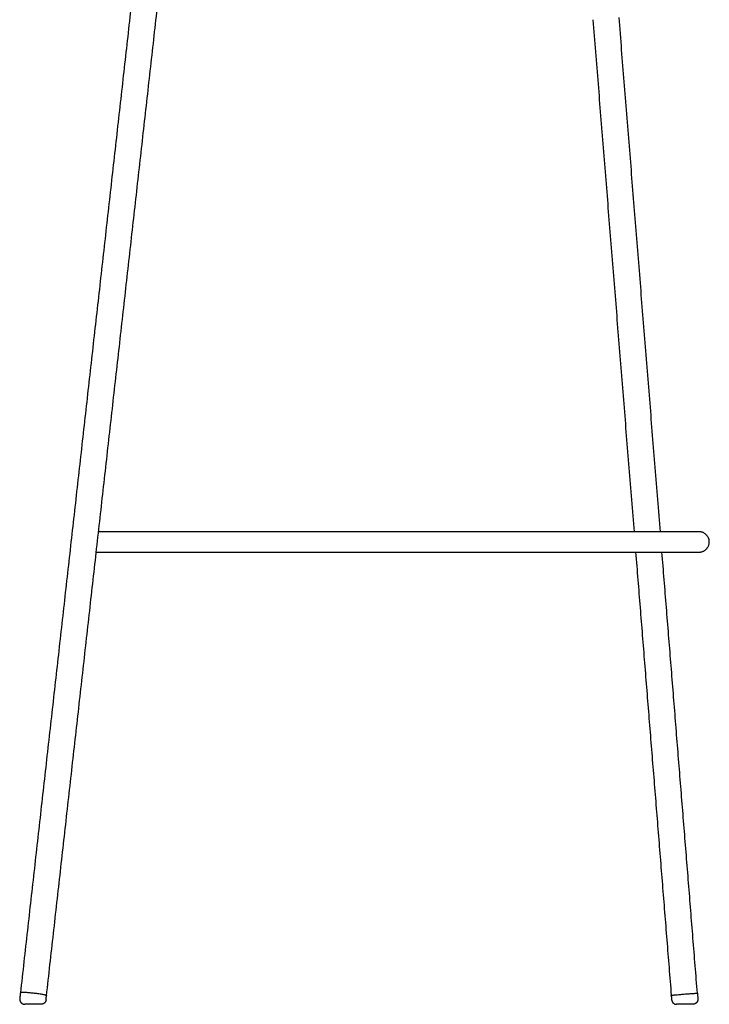
# Model space of a CAD drawing. Units: millimetres. Extents: x -271 to 2142, y -6 to 1947.
# Drawn here: x 677 to 1150, y 842 to 1517 of the extents above; entities that cross this region are included whole.
import ezdxf

# ---------------------------------------------------------------- set-up
doc = ezdxf.new("R2010")
doc.units = ezdxf.units.MM
doc.header["$MEASUREMENT"] = 0
doc.layers.add('REMO_sgabello upholstered_1419-80_2D', color=7, linetype='Continuous', true_color=0x000000)

msp = doc.modelspace()

# ---------------------------------------------------------------- linework, layer by layer
at = {"layer": 'REMO_sgabello upholstered_1419-80_2D'}
for points, degree in [([(753.94, 1532.3), (715.68, 1191.09), (677.42, 849.89)], 2), ([(695.31, 847.88), (733.57, 1189.09), (771.83, 1530.29)], 2), ([(1069.78, 1517.33), (1083.86, 1341.73), (1097.95, 1166.13)], 2), ([(1116.01, 1166.13), (1101.86, 1342.45), (1087.72, 1518.76)], 2), ([(1107.54, 1166.13), (919.27, 1166.13), (730.99, 1166.13)], 2), ([(1142.54, 1166.13), (1125.04, 1166.13), (1107.54, 1166.13)], 2), ([(729.42, 1152.13), (918.48, 1152.13), (1107.54, 1152.13)], 2), ([(1099.07, 1152.13), (1111.27, 1000.14), (1123.46, 848.16)], 2), ([(1107.54, 1152.13), (1125.04, 1152.13), (1142.54, 1152.13)], 2), ([(1141.4, 849.6), (1129.27, 1000.86), (1117.13, 1152.13)], 2), ([(677.42, 849.88), (677.2, 847.89), (676.97, 845.91)], 2), ([(695, 845.13), (695.15, 846.5), (695.31, 847.87)], 2), ([(1123.46, 848.16), (1123.58, 846.7), (1123.69, 845.23)], 2), ([(1141.4, 849.6), (1141.55, 847.7), (1141.71, 845.79)], 2), ([(691.5, 842.01), (685.98, 842.01), (680.45, 842.01)], 2), ([(680.45, 842.01), (680.45, 842.01), (680.45, 842.01)], 2), ([(691.51, 842.01), (691.51, 842.01), (691.5, 842.01)], 2), ([(691.52, 842.01), (691.51, 842.01), (691.51, 842.01)], 2), ([(691.51, 842.01), (691.51, 842.01), (691.51, 842.01)], 2), ([(691.52, 842.01), (691.52, 842.01), (691.52, 842.01), (691.52, 842.01)], 3), ([(1127.19, 842.01), (1127.18, 842.01), (1127.18, 842.01)], 2), ([(1138.22, 842.01), (1132.7, 842.01), (1127.19, 842.01)], 2)]:
    msp.add_open_spline(points, degree=degree, dxfattribs=at)
for points, weights, knots in [([(1142.54, 1152.13), (1149.54, 1152.13), (1149.54, 1159.13), (1149.54, 1166.13), (1142.54, 1166.13)], [1, 0.707106781187, 1, 0.707106781187, 1], [413.117525, 413.117525, 413.117525, 424.1131, 424.1131, 435.108674, 435.108674, 435.108674]), ([(676.97, 845.9), (676.89, 845.2), (677.1, 844.51), (677.32, 843.76), (677.84, 843.18), (678.36, 842.6), (679.08, 842.29), (679.74, 842.01), (680.45, 842.01)], [1, 0.979960270708, 1, 0.97588976806, 1, 0.975889763151, 1, 0.979950826345, 1], [0, 0, 0, 1.403741, 1.403741, 2.943987, 2.943987, 4.484233, 4.484233, 5.888305, 5.888305, 5.888305]), ([(695.31, 847.87), (695.31, 848.6), (686.36, 849.59), (677.5, 850.58), (677.42, 849.88)], [0.99635227688, 0.707106781187, 1, 0.708942213109, 0.996352139832], [2.765635, 2.765635, 2.765635, 16.947237, 16.947237, 31.039969, 31.039969, 31.039969]), ([(695, 845.12), (694.85, 843.79), (693.85, 842.9), (692.86, 842.01), (691.52, 842.01)], [1, 0.934236922573, 1, 0.934201770612, 1], [-5.106244, -5.106244, -5.106244, -2.553468, -2.553468, 0, 0, 0]), ([(1123.46, 848.16), (1123.46, 848.32), (1132.43, 849.03), (1141.4, 849.75), (1141.4, 849.6)], [1, 0.707106781187, 1, 0.707107244511, 0.999999073352], [304.947357, 304.947357, 304.947357, 319.084535, 319.084535, 333.221691, 333.221691, 333.221691]), ([(1123.69, 845.23), (1123.8, 843.87), (1124.81, 842.94), (1125.82, 842.01), (1127.18, 842.01)], [1, 0.931352191631, 1, 0.931352492175, 1], [0, 0, 0, 2.608806, 2.608806, 5.217613, 5.217613, 5.217613]), ([(1141.71, 845.79), (1141.76, 845.1), (1141.55, 844.43), (1141.31, 843.7), (1140.79, 843.14), (1140.27, 842.58), (1139.56, 842.28), (1139.02, 842.06), (1138.44, 842.02), (1138.33, 842.01), (1138.22, 842.01)], [1, 0.980630782395, 1, 0.976863394219, 1, 0.976863401966, 1, 0.986226785127, 1, 0.999518758179, 1], [-5.777691, -5.777691, -5.777691, -4.397712, -4.397712, -2.889009, -2.889009, -1.380306, -1.380306, -0.217174, -0.217174, 0, 0, 0])]:
    msp.add_rational_spline(points, weights, degree=2, knots=knots, dxfattribs=at)

doc.saveas('drawing.dxf')
